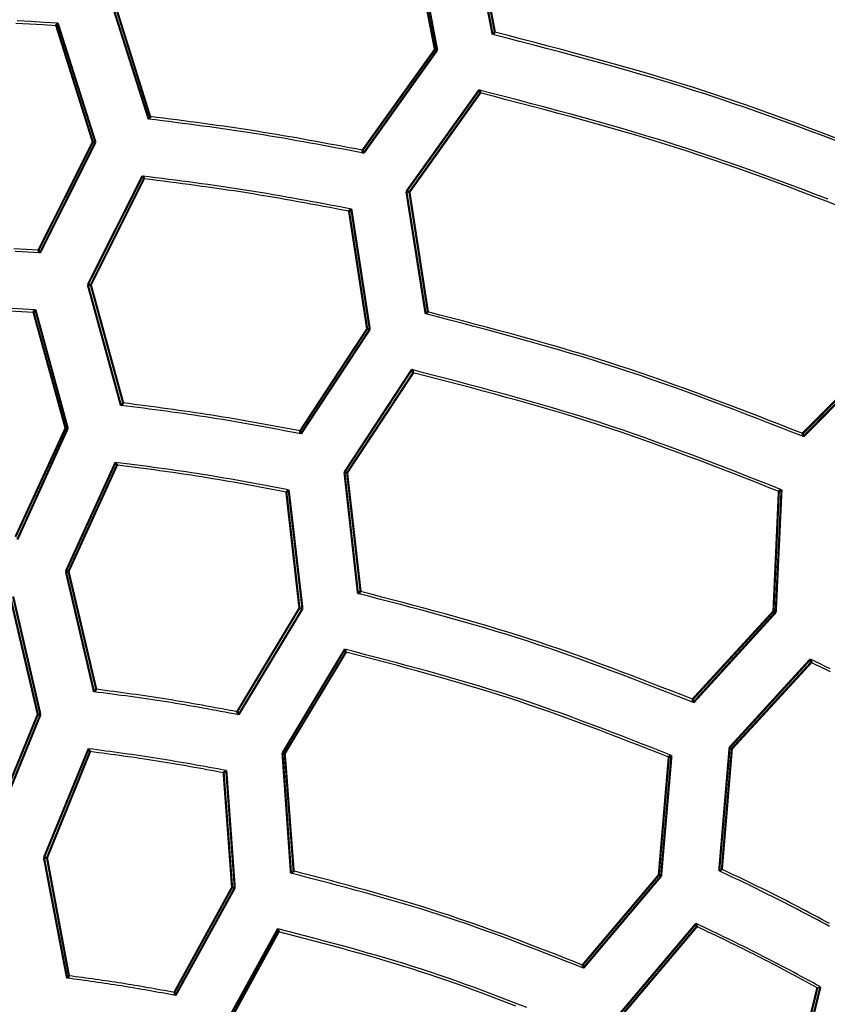
# Model space of a CAD drawing. Extents: x 56457 to 92424, y 96385 to 117475.
# Drawn here: x 62457 to 62923, y 110218 to 110786 of the extents above; entities that cross this region are included whole.
import ezdxf

# ---------------------------------------------------------------- set-up
doc = ezdxf.new("R2010")
doc.units = 0
doc.header["$MEASUREMENT"] = 0
doc.layers.add('LIVELLO_2', color=7, linetype='ByLayer')

msp = doc.modelspace()

# ---------------------------------------------------------------- linework, layer by layer
at = {"layer": 'LIVELLO_2', "color": 7, "linetype": 'Continuous', "const_width": 1.27}
for points in [[(62716.17089, 110849.3929), (62729.95125, 110777.93509)], [(62731.28483, 110779.26868), (62717.949, 110849.0595)], [(62683.27586, 110837.94631), (62696.61168, 110769.26681)], [(62697.94526, 110768.82228), (62684.60944, 110839.2799)], [(62509.02105, 110798.82789), (62531.24743, 110729.03706)], [(62532.13648, 110730.48178), (62510.79916, 110798.60562)], [(62477.90412, 110782.93603), (62477.90412, 110783.04716), (62477.90412, 110783.26942), (62478.12639, 110783.38056), (62478.34865, 110783.49169), (62478.34865, 110783.71395), (62478.34865, 110783.82508), (62478.57091, 110783.93622), (62478.79318, 110784.15848), (62478.79318, 110784.38074)], [(62477.90412, 110782.93603), (62499.01918, 110715.81237)], [(62500.57503, 110715.70123), (62478.79318, 110784.38074)], [(62731.28483, 110779.26868), (62731.06257, 110779.15754), (62730.8403, 110778.93528), (62730.8403, 110778.82415), (62730.8403, 110778.71302), (62730.61804, 110778.60188), (62730.39578, 110778.49075), (62730.39578, 110778.37962), (62730.17351, 110778.26849), (62729.95125, 110778.15736), (62729.95125, 110777.93509)], [(62696.61168, 110769.26681), (62654.82609, 110711.0337)], [(62655.49288, 110709.36672), (62697.94526, 110768.82228)], [(62696.61168, 110769.26681), (62697.94526, 110768.82228)], [(62722.17202, 110745.81798), (62680.16416, 110687.25147)], [(62722.83881, 110744.151), (62722.83881, 110744.37326), (62722.83881, 110744.48439), (62722.83881, 110744.59553), (62722.61654, 110744.81779), (62722.39428, 110745.04005), (62722.39428, 110745.15119), (62722.39428, 110745.26232), (62722.39428, 110745.48458), (62722.39428, 110745.70684), (62722.17202, 110745.81798)], [(62681.94227, 110686.91807), (62722.83881, 110744.151)], [(62532.13648, 110730.48178), (62532.13648, 110730.37064), (62532.13648, 110730.14838), (62531.91422, 110730.03725), (62531.69196, 110729.92612), (62531.69196, 110729.70385), (62531.46969, 110729.48159), (62531.24743, 110729.37046), (62531.24743, 110729.14819), (62531.24743, 110729.03706)], [(62499.01918, 110715.81237), (62467.67999, 110653.35624)], [(62468.56904, 110651.8004), (62500.57503, 110715.70123)], [(62499.01918, 110715.81237), (62500.57503, 110715.70123)], [(62654.82609, 110711.0337), (62654.82609, 110710.81143), (62654.82609, 110710.7003), (62655.04836, 110710.58917), (62655.04836, 110710.3669), (62655.04836, 110710.25577), (62655.27062, 110710.03351), (62655.27062, 110709.92238), (62655.27062, 110709.70011), (62655.27062, 110709.58898), (62655.49288, 110709.36672)], [(62527.69121, 110696.14202), (62496.12975, 110633.3525)], [(62497.90786, 110633.24137), (62528.58026, 110694.58618)], [(62528.58026, 110694.58618), (62528.58026, 110694.69731), (62528.58026, 110694.80844), (62528.58026, 110695.0307), (62528.358, 110695.25297), (62528.358, 110695.3641), (62528.13574, 110695.47523), (62528.13574, 110695.58636), (62528.13574, 110695.80863), (62527.91347, 110696.03089), (62527.69121, 110696.14202)], [(62681.94227, 110686.91807), (62680.16416, 110687.25147)], [(62680.16416, 110687.25147), (62691.27735, 110616.57159)], [(62692.61093, 110617.68291), (62681.94227, 110686.91807)], [(62647.04686, 110675.80489), (62647.26912, 110675.91602), (62647.26912, 110676.02715), (62647.49139, 110676.13828), (62647.71365, 110676.36055), (62647.71365, 110676.47168), (62647.71365, 110676.58281), (62647.93591, 110676.58281), (62648.15818, 110676.80507), (62648.15818, 110676.9162), (62648.38044, 110677.02734)], [(62659.0491, 110607.56991), (62648.38044, 110677.02734)], [(62647.04686, 110675.80489), (62657.49326, 110607.9033)], [(62467.67999, 110653.35624), (62467.67999, 110653.24511), (62467.67999, 110653.02285), (62467.90225, 110652.91172), (62468.12452, 110652.80058), (62468.12452, 110652.57832), (62468.12452, 110652.46719), (62468.12452, 110652.24493), (62468.12452, 110652.13379), (62468.34678, 110652.02266), (62468.56904, 110651.8004)], [(62497.90786, 110633.24137), (62496.12975, 110633.3525)], [(62496.12975, 110633.3525), (62515.24444, 110563.67281)], [(62516.57802, 110565.11752), (62497.90786, 110633.24137)], [(62464.79056, 110617.34951), (62465.01282, 110617.57178), (62465.01282, 110617.68291), (62465.01282, 110617.90517), (62465.23509, 110617.90517), (62465.45735, 110618.12743), (62465.45735, 110618.23857), (62465.45735, 110618.46083), (62465.67961, 110618.57196), (62465.90188, 110618.57196), (62465.90188, 110618.79423)], [(62464.79056, 110617.34951), (62483.23845, 110550.55925)], [(62484.57204, 110550.44811), (62465.90188, 110618.79423)], [(62692.61093, 110617.68291), (62692.38867, 110617.68291), (62692.16641, 110617.57178), (62692.16641, 110617.34951), (62692.16641, 110617.23838), (62691.72188, 110617.12725), (62691.72188, 110617.01612), (62691.72188, 110616.79385), (62691.27735, 110616.79385), (62691.27735, 110616.68272), (62691.27735, 110616.57159)], [(62657.49326, 110607.9033), (62618.81936, 110549.0034)], [(62619.26389, 110547.22529), (62659.0491, 110607.56991)], [(62657.49326, 110607.9033), (62659.0491, 110607.56991)], [(62958.43842, 110597.01238), (62909.09586, 110547.44755)], [(62909.54038, 110545.66944), (62959.772, 110596.45672)], [(62683.27586, 110584.34334), (62644.37969, 110525.11004)], [(62645.93554, 110524.77665), (62684.16491, 110582.56523)], [(62684.16491, 110582.56523), (62683.94265, 110582.78749), (62683.94265, 110583.00976), (62683.94265, 110583.23202), (62683.72038, 110583.34315), (62683.72038, 110583.45429), (62683.72038, 110583.67655), (62683.72038, 110583.78768), (62683.49812, 110584.00994), (62683.49812, 110584.23221), (62683.27586, 110584.34334)], [(62516.57802, 110565.11752), (62516.57802, 110565.00639), (62516.35576, 110564.78413), (62516.13349, 110564.673), (62516.13349, 110564.56186), (62515.91123, 110564.45073), (62515.91123, 110564.3396), (62515.68896, 110564.11734), (62515.68896, 110564.0062), (62515.4667, 110563.78394), (62515.24444, 110563.67281)], [(62483.23845, 110550.55925), (62454.34416, 110487.76973)], [(62455.45548, 110486.21388), (62484.57204, 110550.44811)], [(62483.23845, 110550.55925), (62484.57204, 110550.44811)], [(62618.81936, 110549.0034), (62618.81936, 110548.78114), (62618.81936, 110548.55887), (62618.81936, 110548.33661), (62618.81936, 110548.11434), (62619.04162, 110547.89208), (62619.26389, 110547.78095), (62619.26389, 110547.55868), (62619.26389, 110547.44755), (62619.26389, 110547.22529)], [(62909.09586, 110547.44755), (62909.09586, 110547.22529), (62909.09586, 110547.00303), (62909.09586, 110546.78076), (62909.09586, 110546.66963), (62909.31812, 110546.5585), (62909.31812, 110546.33623), (62909.31812, 110546.11397), (62909.54038, 110546.00284), (62909.54038, 110545.78057), (62909.54038, 110545.66944)], [(62512.13274, 110530.77777), (62483.46072, 110467.87712)], [(62485.01656, 110467.76599), (62513.0218, 110529.22192)], [(62513.0218, 110529.22192), (62513.0218, 110529.44419), (62512.79954, 110529.66645), (62512.57727, 110529.77758), (62512.57727, 110529.99985), (62512.57727, 110530.11098), (62512.35501, 110530.22211), (62512.13274, 110530.44437), (62512.13274, 110530.66664), (62512.13274, 110530.77777)], [(62645.93554, 110524.77665), (62644.37969, 110525.11004)], [(62644.37969, 110525.11004), (62652.15893, 110455.09695)], [(62653.71477, 110456.20827), (62645.93554, 110524.77665)], [(62610.81786, 110513.66346), (62611.04013, 110513.77459), (62611.26239, 110513.88572), (62611.26239, 110513.99685), (62611.48465, 110514.10799), (62611.70692, 110514.33025), (62611.70692, 110514.44138), (62611.70692, 110514.55251), (62611.92918, 110514.77478), (62612.15145, 110514.77478), (62612.15145, 110514.88591)], [(62610.81786, 110513.66346), (62618.37483, 110446.65093)], [(62620.15294, 110446.2064), (62612.15145, 110514.88591)], [(62895.3155, 110513.99685), (62892.20381, 110444.76169)], [(62893.53739, 110444.20603), (62896.87135, 110514.99704)], [(62895.3155, 110513.99685), (62895.3155, 110514.10799), (62895.53777, 110514.21912), (62895.76003, 110514.33025), (62895.76003, 110514.44138), (62896.20456, 110514.55251), (62896.20456, 110514.66365), (62896.20456, 110514.77478), (62896.64908, 110514.77478), (62896.64908, 110514.88591), (62896.87135, 110514.99704)], [(62485.01656, 110467.76599), (62483.46072, 110467.87712)], [(62483.46072, 110467.87712), (62499.68597, 110398.30856)], [(62501.01956, 110399.75327), (62485.01656, 110467.76599)], [(62653.71477, 110456.20827), (62653.49251, 110456.09714), (62653.27024, 110455.98601), (62653.04798, 110455.76374), (62653.04798, 110455.65261), (62653.04798, 110455.54148), (62652.82572, 110455.43035), (62652.60345, 110455.20808), (62652.15893, 110455.09695)], [(62451.677, 110451.763), (62467.23546, 110385.30613)], [(62468.79131, 110385.08386), (62453.01058, 110453.31884)], [(62618.37483, 110446.65093), (62582.3681, 110386.75084)], [(62583.25715, 110385.08386), (62620.15294, 110446.2064)], [(62618.37483, 110446.65093), (62620.15294, 110446.2064)], [(62892.20381, 110444.76169), (62845.52841, 110393.97441)], [(62845.97294, 110392.08517), (62893.53739, 110444.20603)], [(62892.20381, 110444.76169), (62893.53739, 110444.20603)], [(62644.60196, 110422.8687), (62608.59523, 110362.96862)], [(62609.92881, 110362.63522), (62645.26875, 110421.20173)], [(62645.26875, 110421.20173), (62645.04648, 110421.31286), (62645.04648, 110421.53512), (62645.04648, 110421.64625), (62645.04648, 110421.86852), (62645.04648, 110421.97965), (62645.04648, 110422.20191), (62644.82422, 110422.42418), (62644.60196, 110422.53531), (62644.60196, 110422.75757), (62644.60196, 110422.8687)], [(62913.54113, 110417.08985), (62866.86574, 110366.08031)], [(62868.19932, 110365.41352), (62913.98566, 110415.2006)], [(62913.98566, 110415.2006), (62913.98566, 110415.42287), (62913.98566, 110415.534), (62913.98566, 110415.75626), (62913.7634, 110415.97853), (62913.7634, 110416.20079), (62913.54113, 110416.31192), (62913.54113, 110416.42305), (62913.54113, 110416.64532), (62913.54113, 110416.86758), (62913.54113, 110417.08985)], [(62501.01956, 110399.75327), (62500.79729, 110399.53101), (62500.57503, 110399.41988), (62500.57503, 110399.30874), (62500.57503, 110399.19761), (62500.35276, 110399.08648), (62500.1305, 110398.86422), (62500.1305, 110398.75308), (62499.90824, 110398.64195), (62499.68597, 110398.41969), (62499.68597, 110398.30856)], [(62845.52841, 110393.97441), (62845.52841, 110393.86328), (62845.52841, 110393.64102), (62845.52841, 110393.41875), (62845.52841, 110393.19649), (62845.75068, 110392.97423), (62845.75068, 110392.75196), (62845.97294, 110392.5297), (62845.97294, 110392.30743), (62845.97294, 110392.08517)], [(62582.3681, 110386.75084), (62582.3681, 110386.63971), (62582.59036, 110386.52858), (62582.81263, 110386.30631), (62582.81263, 110386.08405), (62582.81263, 110385.97292), (62582.81263, 110385.75065), (62582.81263, 110385.63952), (62583.03489, 110385.52839), (62583.03489, 110385.30613), (62583.25715, 110385.08386)], [(62467.23546, 110385.30613), (62441.45286, 110322.29434)], [(62442.56418, 110320.62736), (62468.79131, 110385.08386)], [(62467.23546, 110385.30613), (62468.79131, 110385.08386)], [(62496.57428, 110365.41352), (62470.79168, 110302.51287)], [(62472.56979, 110302.40174), (62497.46333, 110363.74654)], [(62497.46333, 110363.74654), (62497.46333, 110363.85767), (62497.24107, 110364.07993), (62497.01881, 110364.3022), (62497.01881, 110364.41333), (62497.01881, 110364.63559), (62497.01881, 110364.74673), (62496.79654, 110364.96899), (62496.57428, 110365.08012), (62496.57428, 110365.19125), (62496.57428, 110365.41352)], [(62866.86574, 110366.08031), (62860.86462, 110294.9559)], [(62862.42046, 110295.84495), (62868.19932, 110365.41352)], [(62868.19932, 110365.41352), (62866.86574, 110366.08031)], [(62609.92881, 110362.63522), (62608.59523, 110362.96862)], [(62608.59523, 110362.96862), (62613.48503, 110293.51118)], [(62615.04087, 110294.84477), (62609.92881, 110362.63522)], [(62831.74806, 110360.52371), (62825.9692, 110292.511)], [(62827.30278, 110291.84421), (62833.30391, 110361.5239)], [(62831.74806, 110360.52371), (62831.74806, 110360.74598), (62832.19259, 110360.74598), (62832.19259, 110360.96824), (62832.63712, 110361.1905), (62832.85938, 110361.30164), (62833.08164, 110361.30164), (62833.08164, 110361.41277), (62833.30391, 110361.5239)], [(62574.58887, 110351.52203), (62574.81113, 110351.63316), (62574.81113, 110351.85543), (62575.03339, 110351.96656), (62575.25566, 110352.07769), (62575.47792, 110352.29995), (62575.70019, 110352.41109), (62575.70019, 110352.52222), (62575.92245, 110352.63335), (62576.14471, 110352.85561)], [(62581.03452, 110285.06516), (62576.14471, 110352.85561)], [(62574.58887, 110351.52203), (62579.47867, 110285.39856)], [(62472.56979, 110302.40174), (62470.79168, 110302.51287)], [(62470.79168, 110302.51287), (62484.12751, 110232.9443)], [(62485.23883, 110234.27789), (62472.56979, 110302.40174)], [(62862.42046, 110295.84495), (62862.1982, 110295.73382), (62861.97593, 110295.62269), (62861.97593, 110295.51156), (62861.75367, 110295.40043), (62861.53141, 110295.40043), (62861.53141, 110295.17816), (62861.30914, 110295.17816), (62861.08688, 110295.06703), (62860.86462, 110294.9559)], [(62615.04087, 110294.84477), (62614.81861, 110294.6225), (62614.81861, 110294.51137), (62614.37408, 110294.51137), (62614.37408, 110294.28911), (62614.15182, 110294.06684), (62613.92956, 110293.95571), (62613.92956, 110293.84458), (62613.70729, 110293.62232), (62613.48503, 110293.51118)], [(62825.9692, 110292.511), (62781.96097, 110240.50127)], [(62782.4055, 110238.72316), (62827.30278, 110291.84421)], [(62825.9692, 110292.511), (62827.30278, 110291.84421)], [(62546.1391, 110224.72054), (62579.47867, 110285.39856)], [(62546.80589, 110222.94243), (62581.03452, 110285.06516)], [(62579.47867, 110285.39856), (62581.03452, 110285.06516)], [(62605.92806, 110261.39407), (62572.58849, 110200.82719)], [(62606.37259, 110259.72709), (62606.37259, 110259.94935), (62606.37259, 110260.06048), (62606.37259, 110260.17162), (62606.37259, 110260.39388), (62606.15032, 110260.61614), (62606.15032, 110260.83841), (62605.92806, 110260.94954), (62605.92806, 110261.06067), (62605.92806, 110261.28294), (62605.92806, 110261.39407)], [(62847.52879, 110264.50576), (62803.74282, 110212.7183)], [(62805.07641, 110212.05151), (62847.97332, 110262.72765)], [(62847.97332, 110262.72765), (62847.97332, 110262.83878), (62847.75105, 110263.06105), (62847.75105, 110263.28331), (62847.75105, 110263.50557), (62847.75105, 110263.61671), (62847.75105, 110263.83897), (62847.75105, 110263.9501), (62847.75105, 110264.17236), (62847.52879, 110264.39463), (62847.52879, 110264.50576)], [(62573.92208, 110200.49379), (62606.37259, 110259.72709)], [(62781.96097, 110240.50127), (62781.96097, 110240.27901), (62782.18324, 110240.05674), (62782.18324, 110239.83448), (62782.4055, 110239.61222), (62782.4055, 110239.38995), (62782.4055, 110239.16769), (62782.4055, 110239.05656), (62782.4055, 110238.94543), (62782.4055, 110238.72316)], [(62485.23883, 110234.27789), (62485.01656, 110234.16675), (62485.01656, 110234.05562), (62485.01656, 110233.83336), (62484.7943, 110233.83336), (62484.57204, 110233.6111), (62484.57204, 110233.49996), (62484.34977, 110233.2777), (62484.12751, 110233.16657), (62484.12751, 110233.05544), (62484.12751, 110232.9443)], [(62917.54188, 110227.27658), (62901.76115, 110162.82008)], [(62903.317, 110162.04216), (62919.31999, 110227.94337)], [(62546.1391, 110224.72054), (62546.36137, 110224.49828), (62546.36137, 110224.38715), (62546.36137, 110224.16488), (62546.36137, 110223.94262), (62546.58363, 110223.83149), (62546.58363, 110223.72036), (62546.80589, 110223.49809), (62546.80589, 110223.27583), (62546.80589, 110223.1647), (62546.80589, 110222.94243)]]:
    msp.add_lwpolyline(points, dxfattribs=at)
at = {"layer": 'LIVELLO_2', "color": 7, "linetype": 'Continuous'}
for points in [[(62478.79318, 110784.38074), (62470.97227, 110784.84897), (62463.15136, 110785.31353), (62455.33046, 110785.77077)], [(62477.90412, 110782.93603), (62470.14571, 110783.39635), (62462.38731, 110783.85307), (62454.6289, 110784.30259)], [(62928.3578, 110716.42011), (62920.88202, 110719.26446), (62913.39819, 110722.08401), (62905.90515, 110724.8752), (62898.40177, 110727.63449), (62890.88688, 110730.35834), (62883.35934, 110733.0432), (62875.81801, 110735.68553), (62868.26171, 110738.28178), (62860.68932, 110740.82842), (62853.09968, 110743.32189), (62845.49202, 110745.75983), (62837.86711, 110748.14463), (62830.2261, 110750.47981), (62822.57014, 110752.76893), (62814.90039, 110755.01553), (62807.21799, 110757.22315), (62799.52408, 110759.39534), (62791.81983, 110761.53563), (62784.10638, 110763.64757), (62776.38488, 110765.73471), (62768.65648, 110767.80059), (62760.92234, 110769.84875), (62753.18359, 110771.88274), (62745.44139, 110773.9061), (62737.6969, 110775.92237), (62729.95125, 110777.93509)], [(62928.23039, 110718.06058), (62920.80781, 110720.88314), (62913.37733, 110723.68141), (62905.93783, 110726.45193), (62898.48819, 110729.19123), (62891.02727, 110731.89583), (62883.55394, 110734.56228), (62876.06708, 110737.1871), (62868.56557, 110739.76682), (62861.04827, 110742.29798), (62853.51406, 110744.7771), (62845.96217, 110747.20185), (62838.39337, 110749.57453), (62830.80876, 110751.89862), (62823.20949, 110754.17757), (62815.59668, 110756.41487), (62807.97146, 110758.61399), (62800.33495, 110760.77839), (62792.68829, 110762.91155), (62785.0326, 110765.01694), (62777.36902, 110767.09803), (62769.69866, 110769.15829), (62762.02267, 110771.2012), (62754.34216, 110773.23022), (62746.65826, 110775.24882), (62738.97211, 110777.26048), (62731.28483, 110779.26868)], [(62923.90158, 110682.68743), (62916.58185, 110685.49302), (62909.25541, 110688.27795), (62901.92115, 110691.03879), (62894.57795, 110693.77209), (62887.22469, 110696.4744), (62879.86026, 110699.1423), (62872.48354, 110701.77233), (62865.09341, 110704.36105), (62857.68875, 110706.90502), (62850.26845, 110709.4008), (62842.83139, 110711.84495), (62835.37681, 110714.23515), (62827.90547, 110716.5737), (62820.41848, 110718.86404), (62812.91696, 110721.10961), (62805.40202, 110723.31385), (62797.87478, 110725.48021), (62790.33636, 110727.61214), (62782.78789, 110729.71307), (62775.23047, 110731.78645), (62767.66522, 110733.83572), (62760.09327, 110735.86433), (62752.51572, 110737.87572), (62744.93371, 110739.87334), (62737.34834, 110741.86062), (62729.76074, 110743.84102), (62722.17202, 110745.81798)], [(62929.9336, 110678.76719), (62922.68794, 110681.56588), (62915.43674, 110684.34749), (62908.17888, 110687.10862), (62900.91326, 110689.84584), (62893.63876, 110692.55575), (62886.35428, 110695.23492), (62879.05871, 110697.87994), (62871.75093, 110700.48741), (62864.42984, 110703.05389), (62857.09433, 110705.57599), (62849.74329, 110708.05027), (62842.37562, 110710.47334), (62834.99056, 110712.8429), (62827.58885, 110715.16123), (62820.17162, 110717.43174), (62812.73996, 110719.65784), (62805.29498, 110721.84296), (62797.8378, 110723.99051), (62790.36952, 110726.10391), (62782.89126, 110728.18656), (62775.40412, 110730.24189), (62767.90922, 110732.2733), (62760.40765, 110734.28423), (62752.90054, 110736.27808), (62745.38899, 110738.25826), (62737.87411, 110740.2282), (62730.35702, 110742.19131), (62722.83881, 110744.151)], [(62655.49288, 110709.36672), (62651.62927, 110710.1018), (62647.76551, 110710.83595), (62643.90145, 110711.56821), (62640.03694, 110712.29765), (62636.17184, 110713.02332), (62632.30599, 110713.74429), (62628.43925, 110714.4596), (62624.57147, 110715.16833), (62620.70249, 110715.86953), (62616.83217, 110716.56225), (62612.96036, 110717.24556), (62609.08691, 110717.91852), (62605.21168, 110718.58017), (62601.3345, 110719.2296), (62597.45524, 110719.86584), (62593.57375, 110720.48796), (62589.68992, 110721.09532), (62585.80385, 110721.68854), (62581.91569, 110722.26858), (62578.02559, 110722.83635), (62574.1337, 110723.39282), (62570.24017, 110723.93892), (62566.34515, 110724.4756), (62562.44878, 110725.00379), (62558.55123, 110725.52444), (62554.65262, 110726.0385), (62550.75313, 110726.5469), (62546.85288, 110727.05059), (62542.95204, 110727.5505), (62539.05075, 110728.04759), (62535.14917, 110728.5428), (62531.24743, 110729.03706)], [(62654.82609, 110711.0337), (62651.01032, 110711.75674), (62647.19441, 110712.47889), (62643.37821, 110713.19922), (62639.56158, 110713.91685), (62635.74438, 110714.63086), (62631.92646, 110715.34036), (62628.10769, 110716.04444), (62624.28791, 110716.74219), (62620.46698, 110717.43272), (62616.64477, 110718.11512), (62612.82112, 110718.78849), (62608.9959, 110719.45192), (62605.16896, 110720.10451), (62601.34016, 110720.74536), (62597.50935, 110721.37356), (62593.67639, 110721.98822), (62589.8412, 110722.58875), (62586.00387, 110723.1758), (62582.16454, 110723.75026), (62578.32335, 110724.31303), (62574.48046, 110724.86501), (62570.636, 110725.4071), (62566.79011, 110725.94019), (62562.94294, 110726.46519), (62559.09463, 110726.983), (62555.24532, 110727.49452), (62551.39515, 110728.00064), (62547.54427, 110728.50226), (62543.69283, 110729.00029), (62539.84095, 110729.49561), (62535.98879, 110729.98914), (62532.13648, 110730.48178)], [(62648.38044, 110677.02734), (62644.62757, 110677.74251), (62640.87455, 110678.45677), (62637.12124, 110679.16918), (62633.36749, 110679.87882), (62629.61316, 110680.58477), (62625.85809, 110681.28611), (62622.10215, 110681.98192), (62618.34519, 110682.67127), (62614.58706, 110683.35324), (62610.82761, 110684.02691), (62607.0667, 110684.69135), (62603.30419, 110685.34566), (62599.53992, 110685.98889), (62595.77375, 110686.62013), (62592.00554, 110687.23846), (62588.23513, 110687.84295), (62584.46244, 110688.433), (62580.68756, 110689.00925), (62576.91064, 110689.5726), (62573.13182, 110690.12398), (62569.35125, 110690.66431), (62565.56908, 110691.19451), (62561.78545, 110691.71551), (62558.00051, 110692.22821), (62554.2144, 110692.73355), (62550.42727, 110693.23245), (62546.63926, 110693.72582), (62542.85053, 110694.21458), (62539.06121, 110694.69967), (62535.27145, 110695.18199), (62531.4814, 110695.66246), (62527.69121, 110696.14202)], [(62647.04686, 110675.80489), (62643.36226, 110676.50204), (62639.67752, 110677.19832), (62635.9925, 110677.89288), (62632.30708, 110678.58485), (62628.62111, 110679.27337), (62624.93445, 110679.95758), (62621.24698, 110680.63661), (62617.55854, 110681.30959), (62613.86902, 110681.97568), (62610.17826, 110682.63399), (62606.48613, 110683.28368), (62602.7925, 110683.92387), (62599.09722, 110684.55371), (62595.40017, 110685.17234), (62591.7012, 110685.77888), (62588.00018, 110686.37247), (62584.29701, 110686.95256), (62580.5918, 110687.51974), (62576.88468, 110688.07486), (62573.17578, 110688.61878), (62569.46525, 110689.15238), (62565.75321, 110689.6765), (62562.0398, 110690.19201), (62558.32517, 110690.69976), (62554.60945, 110691.20064), (62550.89277, 110691.69548), (62547.17527, 110692.18515), (62543.45709, 110692.67053), (62539.73836, 110693.15245), (62536.01922, 110693.63179), (62532.29981, 110694.10942), (62528.58026, 110694.58618)], [(62467.67999, 110653.35624), (62460.56059, 110653.76974), (62453.44119, 110654.18001)], [(62468.56904, 110651.8004), (62461.39408, 110652.2217), (62454.21911, 110652.63971)], [(62464.79056, 110617.34951), (62457.85175, 110617.76301), (62450.91294, 110618.17327)], [(62465.90188, 110618.79423), (62458.88668, 110619.21563), (62451.87148, 110619.63374)], [(62909.54038, 110545.66944), (62902.84965, 110548.28529), (62896.15789, 110550.89801), (62889.4641, 110553.50447), (62882.76727, 110556.10155), (62876.06636, 110558.68611), (62869.36038, 110561.25502), (62862.64829, 110563.80515), (62855.92909, 110566.33338), (62849.20176, 110568.83658), (62842.46528, 110571.31161), (62835.71864, 110573.75535), (62828.96081, 110576.16467), (62822.19079, 110578.53644), (62815.40756, 110580.86753), (62808.61009, 110583.1548), (62801.79738, 110585.39514), (62794.96873, 110587.58643), (62788.12482, 110589.73074), (62781.26667, 110591.83119), (62774.39529, 110593.89091), (62767.5117, 110595.91305), (62760.61691, 110597.90074), (62753.71195, 110599.85709), (62746.79784, 110601.78526), (62739.87558, 110603.68837), (62732.94621, 110605.56955), (62726.01072, 110607.43194), (62719.07016, 110609.27866), (62712.12552, 110611.11286), (62705.17782, 110612.93766), (62698.2281, 110614.75619), (62691.27735, 110616.57159)], [(62909.09586, 110547.44755), (62902.4594, 110550.0391), (62895.82193, 110552.62755), (62889.18245, 110555.20979), (62882.53996, 110557.78272), (62875.89343, 110560.34325), (62869.24188, 110562.88826), (62862.58428, 110565.41466), (62855.91964, 110567.91934), (62849.24695, 110570.3992), (62842.5652, 110572.85114), (62835.87338, 110575.27205), (62829.17049, 110577.65884), (62822.45553, 110580.0084), (62815.72748, 110582.31763), (62808.98534, 110584.58342), (62802.2281, 110586.80268), (62795.45509, 110588.97332), (62788.66697, 110591.09738), (62781.86475, 110593.17798), (62775.04944, 110595.21821), (62768.22203, 110597.22119), (62761.38355, 110599.19001), (62754.535, 110601.12779), (62747.67738, 110603.03762), (62740.8117, 110604.92261), (62733.93897, 110606.78588), (62727.0602, 110608.63051), (62720.17639, 110610.45962), (62713.28855, 110612.27631), (62706.39769, 110614.08368), (62699.50482, 110615.88485), (62692.61093, 110617.68291)], [(62896.87135, 110514.99704), (62890.32605, 110517.56316), (62883.77974, 110520.12616), (62877.2314, 110522.68291), (62870.68002, 110525.23029), (62864.12458, 110527.76519), (62857.56408, 110530.28447), (62850.99749, 110532.78502), (62844.42381, 110535.26372), (62837.84201, 110537.71743), (62831.2511, 110540.14305), (62824.65005, 110542.53744), (62818.03784, 110544.89749), (62811.41347, 110547.22008), (62804.77592, 110549.50207), (62798.12419, 110551.74035), (62791.45724, 110553.93179), (62784.77442, 110556.07434), (62778.0764, 110558.17008), (62771.3642, 110560.22214), (62764.63883, 110562.23363), (62757.9013, 110564.20768), (62751.15262, 110566.14741), (62744.39382, 110568.05593), (62737.6259, 110569.93637), (62730.84987, 110571.79185), (62724.06675, 110573.62548), (62717.27756, 110575.44039), (62710.4833, 110577.2397), (62703.68498, 110579.02653), (62696.88363, 110580.804), (62690.08025, 110582.57523), (62683.27586, 110584.34334)], [(62895.3155, 110513.99685), (62888.84585, 110516.53627), (62882.37519, 110519.07259), (62875.90251, 110521.6027), (62869.42681, 110524.1235), (62862.94708, 110526.6319), (62856.46232, 110529.12478), (62849.97151, 110531.59906), (62843.47365, 110534.05161), (62836.96773, 110536.47936), (62830.45275, 110538.87918), (62823.9277, 110541.24798), (62817.39156, 110543.58266), (62810.84333, 110545.88012), (62804.28201, 110548.13724), (62797.70659, 110550.35094), (62791.11606, 110552.51811), (62784.50974, 110554.63666), (62777.8883, 110556.70864), (62771.25275, 110558.73715), (62764.60409, 110560.72531), (62757.94333, 110562.67621), (62751.27149, 110564.59297), (62744.58956, 110566.47867), (62737.89856, 110568.33644), (62731.1995, 110570.16937), (62724.49338, 110571.98056), (62717.78121, 110573.77313), (62711.064, 110575.55018), (62704.34275, 110577.31481), (62697.61849, 110579.07012), (62690.8922, 110580.81923), (62684.16491, 110582.56523)], [(62619.26389, 110547.22529), (62616.02911, 110547.83936), (62612.79421, 110548.45265), (62609.55906, 110549.06437), (62606.32354, 110549.67374), (62603.08753, 110550.27996), (62599.85089, 110550.88227), (62596.61351, 110551.47986), (62593.37526, 110552.07197), (62590.13602, 110552.6578), (62586.89566, 110553.23656), (62583.65405, 110553.80748), (62580.41109, 110554.36977), (62577.16663, 110554.92264), (62573.92056, 110555.46531), (62570.67275, 110555.997), (62567.42308, 110556.51692), (62564.17148, 110557.02459), (62560.91802, 110557.52056), (62557.66284, 110558.00562), (62554.40605, 110558.48054), (62551.14778, 110558.94611), (62547.88816, 110559.40309), (62544.6273, 110559.85229), (62541.36533, 110560.29446), (62538.10238, 110560.7304), (62534.83856, 110561.16088), (62531.57401, 110561.58668), (62528.30883, 110562.00858), (62525.04317, 110562.42737), (62521.77713, 110562.84382), (62518.51084, 110563.2587), (62515.24444, 110563.67281)], [(62618.81936, 110549.0034), (62615.6377, 110549.59189), (62612.45594, 110550.17973), (62609.27397, 110550.76623), (62606.09168, 110551.35074), (62602.90898, 110551.9326), (62599.72575, 110552.51113), (62596.54189, 110553.08569), (62593.35731, 110553.65559), (62590.17188, 110554.22019), (62586.98552, 110554.77881), (62583.7981, 110555.3308), (62580.60954, 110555.87548), (62577.41972, 110556.41219), (62574.22854, 110556.94028), (62571.0359, 110557.45907), (62567.84169, 110557.9679), (62564.64584, 110558.46632), (62561.44841, 110558.95476), (62558.24952, 110559.43388), (62555.04926, 110559.90435), (62551.84775, 110560.36684), (62548.64508, 110560.82201), (62545.44136, 110561.27053), (62542.2367, 110561.71305), (62539.0312, 110562.15026), (62535.82497, 110562.5828), (62532.6181, 110563.01136), (62529.41071, 110563.43658), (62526.20291, 110563.85915), (62522.99479, 110564.27971), (62519.78646, 110564.69895), (62516.57802, 110565.11752)], [(62612.15145, 110514.88591), (62609.04036, 110515.47375), (62605.92916, 110516.06087), (62602.81773, 110516.64657), (62599.70596, 110517.23012), (62596.59374, 110517.81082), (62593.48095, 110518.38794), (62590.36748, 110518.96078), (62587.25321, 110519.52861), (62584.13803, 110520.09073), (62581.02184, 110520.64642), (62577.90451, 110521.19496), (62574.78592, 110521.73565), (62571.66598, 110522.26776), (62568.54456, 110522.79058), (62565.42155, 110523.3034), (62562.29684, 110523.8055), (62559.17035, 110524.29643), (62556.04216, 110524.77668), (62552.91239, 110525.24697), (62549.78115, 110525.708), (62546.64855, 110526.1605), (62543.51471, 110526.60516), (62540.37974, 110527.04271), (62537.24375, 110527.47385), (62534.10685, 110527.89929), (62530.96916, 110528.31976), (62527.8308, 110528.73595), (62524.69187, 110529.14858), (62521.55248, 110529.55837), (62518.41276, 110529.96602), (62515.27281, 110530.37225), (62512.13274, 110530.77777)], [(62610.81786, 110513.66346), (62607.77544, 110514.23582), (62604.73292, 110514.8075), (62601.69017, 110515.37784), (62598.64711, 110515.94615), (62595.60362, 110516.51177), (62592.55959, 110517.07401), (62589.51492, 110517.63221), (62586.4695, 110518.18569), (62583.42322, 110518.73378), (62580.37597, 110519.2758), (62577.32765, 110519.81108), (62574.27815, 110520.33895), (62571.22737, 110520.85872), (62568.17519, 110521.36973), (62565.1215, 110521.8713), (62562.06621, 110522.36276), (62559.00924, 110522.84366), (62555.95067, 110523.31446), (62552.89059, 110523.77583), (62549.82912, 110524.22844), (62546.76636, 110524.67296), (62543.70242, 110525.11008), (62540.63741, 110525.54046), (62537.57144, 110525.96478), (62534.50461, 110526.38371), (62531.43703, 110526.79793), (62528.36881, 110527.2081), (62525.30005, 110527.61491), (62522.23086, 110528.01902), (62519.16135, 110528.42111), (62516.09163, 110528.82185), (62513.0218, 110529.22192)], [(62845.52841, 110393.97441), (62839.64963, 110396.27486), (62833.76994, 110398.57252), (62827.88844, 110400.86462), (62822.00424, 110403.14837), (62816.11642, 110405.42099), (62810.2241, 110407.6797), (62804.32635, 110409.92172), (62798.42229, 110412.14426), (62792.511, 110414.34454), (62786.59159, 110416.51978), (62780.66315, 110418.66719), (62774.72478, 110420.784), (62768.77558, 110422.86742), (62762.81464, 110424.91467), (62756.84106, 110426.92296), (62750.85394, 110428.88952), (62744.85268, 110430.8125), (62738.83789, 110432.69375), (62732.81046, 110434.53607), (62726.77129, 110436.34223), (62720.7213, 110438.11501), (62714.66139, 110439.8572), (62708.59244, 110441.57158), (62702.51538, 110443.26092), (62696.4311, 110444.92801), (62690.3405, 110446.57564), (62684.24448, 110448.20657), (62678.14395, 110449.8236), (62672.03982, 110451.4295), (62665.93297, 110453.02706), (62659.82432, 110454.61906), (62653.71477, 110456.20827)], [(62845.97294, 110392.08517), (62840.03378, 110394.41575), (62834.09371, 110396.74351), (62828.15179, 110399.0656), (62822.20711, 110401.37921), (62816.25876, 110403.6815), (62810.3058, 110405.96965), (62804.34733, 110408.24082), (62798.38241, 110410.49219), (62792.41014, 110412.72092), (62786.42958, 110414.92419), (62780.43983, 110417.09917), (62774.43996, 110419.24303), (62768.42905, 110421.35294), (62762.40618, 110423.42607), (62756.37044, 110425.45959), (62750.32089, 110427.45068), (62744.25694, 110429.39747), (62738.17922, 110431.3019), (62732.08864, 110433.16678), (62725.98612, 110434.99495), (62719.87258, 110436.78922), (62713.74894, 110438.55242), (62707.61611, 110440.28737), (62701.47502, 110441.99691), (62695.32658, 110443.68384), (62689.17171, 110445.351), (62683.01133, 110447.00122), (62676.84636, 110448.63732), (62670.67772, 110450.26211), (62664.50632, 110451.87843), (62658.33308, 110453.4891), (62652.15893, 110455.09695)], [(62833.30391, 110361.5239), (62827.52142, 110363.79298), (62821.73805, 110366.05931), (62815.95288, 110368.32012), (62810.16502, 110370.57268), (62804.37358, 110372.81421), (62798.57767, 110375.04197), (62792.77638, 110377.25321), (62786.96883, 110379.44516), (62781.1541, 110381.61507), (62775.33132, 110383.7602), (62769.49959, 110385.87778), (62763.658, 110387.96506), (62757.80567, 110390.01928), (62751.9417, 110392.0377), (62746.06519, 110394.01755), (62740.17524, 110395.95608), (62734.27127, 110397.85147), (62728.35388, 110399.70557), (62722.42395, 110401.52113), (62716.4824, 110403.30089), (62710.5301, 110405.04763), (62704.56796, 110406.76408), (62698.59686, 110408.453), (62692.61771, 110410.11714), (62686.63141, 110411.75926), (62680.63883, 110413.38212), (62674.64089, 110414.98845), (62668.63848, 110416.58102), (62662.63248, 110418.16257), (62656.6238, 110419.73587), (62650.61332, 110421.30366), (62644.60196, 110422.8687)], [(62831.74806, 110360.52371), (62826.03285, 110362.7649), (62820.31676, 110365.00338), (62814.59891, 110367.23646), (62808.87842, 110369.46145), (62803.15442, 110371.67564), (62797.42603, 110373.87632), (62791.69237, 110376.06081), (62785.95256, 110378.2264), (62780.20572, 110380.37039), (62774.45097, 110382.49008), (62768.68744, 110384.58278), (62762.91424, 110386.64578), (62757.1305, 110388.67638), (62751.33534, 110390.67188), (62745.52788, 110392.62959), (62739.70724, 110394.5468), (62733.87285, 110396.42173), (62728.02529, 110398.25621), (62722.16545, 110400.05294), (62716.2942, 110401.81461), (62710.41241, 110403.54392), (62704.52098, 110405.24357), (62698.62077, 110406.91624), (62692.71266, 110408.56464), (62686.79752, 110410.19147), (62680.87625, 110411.79943), (62674.94971, 110413.3912), (62669.01878, 110414.96948), (62663.08435, 110416.53698), (62657.14728, 110418.09639), (62651.20845, 110419.65041), (62645.26875, 110421.20173)], [(62924.97028, 110411.63149), (62922.11403, 110412.99812), (62919.25689, 110414.363), (62916.39916, 110415.72672), (62913.54113, 110417.08985)], [(62925.16447, 110409.88122), (62922.37081, 110411.21311), (62919.57625, 110412.54325), (62916.7811, 110413.87222), (62913.98566, 110415.2006)], [(62582.3681, 110386.75084), (62579.83709, 110387.22685), (62577.306, 110387.70231), (62574.77473, 110388.17668), (62572.24321, 110388.64942), (62569.71133, 110389.11998), (62567.17902, 110389.58781), (62564.64618, 110390.05238), (62562.11274, 110390.51313), (62559.5786, 110390.96953), (62557.04368, 110391.42102), (62554.50788, 110391.86706), (62551.97113, 110392.30711), (62549.43333, 110392.74063), (62546.89441, 110393.16706), (62544.35426, 110393.58587), (62541.8128, 110393.9965), (62539.26999, 110394.39859), (62536.72586, 110394.7925), (62534.18051, 110395.17876), (62531.63403, 110395.55794), (62529.0865, 110395.93056), (62526.53801, 110396.29718), (62523.98865, 110396.65834), (62521.43851, 110397.01459), (62518.88766, 110397.36648), (62516.33621, 110397.71454), (62513.78424, 110398.05933), (62511.23182, 110398.40139), (62508.67906, 110398.74127), (62506.12604, 110399.07952), (62503.57284, 110399.41667), (62501.01956, 110399.75327)], [(62583.25715, 110385.08386), (62580.65678, 110385.56809), (62578.05633, 110386.05176), (62575.45569, 110386.53432), (62572.8548, 110387.01521), (62570.25355, 110387.49388), (62567.65186, 110387.96977), (62565.04964, 110388.44234), (62562.44681, 110388.91101), (62559.84328, 110389.37524), (62557.23895, 110389.83447), (62554.63375, 110390.28814), (62552.02757, 110390.73571), (62549.42035, 110391.17661), (62546.81198, 110391.61028), (62544.20238, 110392.03619), (62541.59146, 110392.45376), (62538.97916, 110392.86263), (62536.36555, 110393.2632), (62533.75071, 110393.656), (62531.13473, 110394.0416), (62528.5177, 110394.42055), (62525.89971, 110394.7934), (62523.28083, 110395.16071), (62520.66117, 110395.52304), (62518.04081, 110395.88093), (62515.41983, 110396.23494), (62512.79832, 110396.58562), (62510.17638, 110396.93353), (62507.55408, 110397.27923), (62504.93153, 110397.62326), (62502.30879, 110397.96619), (62499.68597, 110398.30856)], [(62576.14471, 110352.85561), (62573.66734, 110353.30635), (62571.18989, 110353.75663), (62568.7123, 110354.20599), (62566.23449, 110354.65399), (62563.7564, 110355.10017), (62561.27794, 110355.54406), (62558.79906, 110355.98522), (62556.31967, 110356.42319), (62553.8397, 110356.85751), (62551.35909, 110357.28773), (62548.87775, 110357.71339), (62546.39563, 110358.13403), (62543.91264, 110358.5492), (62541.42872, 110358.95844), (62538.94379, 110359.3613), (62536.45778, 110359.75733), (62533.97064, 110360.1462), (62531.48242, 110360.52823), (62528.9932, 110360.90387), (62526.50303, 110361.27358), (62524.01201, 110361.63782), (62521.52019, 110361.99703), (62519.02765, 110362.35169), (62516.53446, 110362.70223), (62514.0407, 110363.04913), (62511.54643, 110363.39283), (62509.05173, 110363.73379), (62506.55668, 110364.07248), (62504.06133, 110364.40933), (62501.56577, 110364.74482), (62499.07006, 110365.0794), (62496.57428, 110365.41352)], [(62574.58887, 110351.52203), (62572.18854, 110351.96614), (62569.78813, 110352.40977), (62567.38756, 110352.85242), (62564.98677, 110353.29362), (62562.58567, 110353.73288), (62560.18419, 110354.1697), (62557.78224, 110354.60362), (62555.37975, 110355.03413), (62552.97665, 110355.46076), (62550.57286, 110355.88302), (62548.16829, 110356.30043), (62545.76288, 110356.71249), (62543.35655, 110357.11873), (62540.94921, 110357.51865), (62538.5408, 110357.91178), (62536.13123, 110358.29762), (62533.72046, 110358.67585), (62531.30853, 110359.04679), (62528.89553, 110359.41093), (62526.48152, 110359.76874), (62524.06658, 110360.12072), (62521.6508, 110360.46736), (62519.23425, 110360.80913), (62516.81701, 110361.14653), (62514.39915, 110361.48004), (62511.98075, 110361.81014), (62509.56188, 110362.13733), (62507.14264, 110362.46209), (62504.72308, 110362.7849), (62502.30329, 110363.10626), (62499.88335, 110363.42664), (62497.46333, 110363.74654)], [(62782.4055, 110238.72316), (62777.23106, 110240.75691), (62772.05581, 110242.78815), (62766.87892, 110244.81435), (62761.69958, 110246.833), (62756.51698, 110248.84159), (62751.33029, 110250.83758), (62746.13871, 110252.81848), (62740.94141, 110254.78175), (62735.73758, 110256.72489), (62730.5264, 110258.64538), (62725.30706, 110260.5407), (62720.07873, 110262.40832), (62714.84061, 110264.24575), (62709.59188, 110266.05045), (62704.33171, 110267.81991), (62699.0593, 110269.55162), (62693.7741, 110271.24392), (62688.47667, 110272.89851), (62683.16783, 110274.51791), (62677.84839, 110276.10462), (62672.51916, 110277.66117), (62667.18096, 110279.19007), (62661.83461, 110280.69383), (62656.48091, 110282.17496), (62651.1207, 110283.63598), (62645.75477, 110285.0794), (62640.38396, 110286.50774), (62635.00906, 110287.92352), (62629.63091, 110289.32923), (62624.25031, 110290.72741), (62618.86808, 110292.12055), (62613.48503, 110293.51118)], [(62781.96097, 110240.50127), (62776.84404, 110242.50458), (62771.72634, 110244.50549), (62766.60708, 110246.50164), (62761.48549, 110248.49062), (62756.36079, 110250.47006), (62751.2322, 110252.43756), (62746.09895, 110254.39074), (62740.96026, 110256.32721), (62735.81536, 110258.24458), (62730.66346, 110260.14048), (62725.50379, 110262.0125), (62720.33557, 110263.85827), (62715.15802, 110265.6754), (62709.97038, 110267.46149), (62704.77185, 110269.21417), (62699.56167, 110270.93105), (62694.33931, 110272.61054), (62689.1053, 110274.25425), (62683.86042, 110275.86456), (62678.60545, 110277.44385), (62673.34115, 110278.99452), (62668.06831, 110280.51895), (62662.7877, 110282.01952), (62657.5001, 110283.49862), (62652.20629, 110284.95864), (62646.90704, 110286.40195), (62641.60314, 110287.83096), (62636.29534, 110289.24803), (62630.98445, 110290.65557), (62625.67122, 110292.05594), (62620.35643, 110293.45155), (62615.04087, 110294.84477)], [(62924.58503, 110262.79848), (62922.25704, 110264.05224), (62919.92763, 110265.30323), (62917.59657, 110266.55098), (62915.26362, 110267.79503), (62912.92854, 110269.03492), (62910.59111, 110270.27019), (62908.25109, 110271.50038), (62905.90823, 110272.72501), (62903.56231, 110273.94364), (62901.21308, 110275.1558), (62898.86031, 110276.36102), (62896.50385, 110277.559), (62894.14386, 110278.75006), (62891.78056, 110279.93464), (62889.4142, 110281.11322), (62887.04501, 110282.28626), (62884.67322, 110283.45421), (62882.29908, 110284.61755), (62879.92282, 110285.77672), (62877.54467, 110286.93221), (62875.16487, 110288.08445), (62872.78366, 110289.23393), (62870.40126, 110290.38109), (62868.01793, 110291.52641), (62865.63388, 110292.67034), (62863.24937, 110293.81335), (62860.86462, 110294.9559)], [(62924.64038, 110264.43714), (62922.36792, 110265.66303), (62920.09404, 110266.88615), (62917.81852, 110268.10605), (62915.54112, 110269.32226), (62913.2616, 110270.53432), (62910.97972, 110271.74178), (62908.69526, 110272.94418), (62906.40798, 110274.14104), (62904.11764, 110275.33191), (62901.82401, 110276.51634), (62899.52685, 110277.69386), (62897.226, 110278.86414), (62894.92161, 110280.02749), (62892.61391, 110281.18436), (62890.30314, 110282.33522), (62887.98954, 110283.48053), (62885.67334, 110284.62076), (62883.35478, 110285.75636), (62881.0341, 110286.8878), (62878.71153, 110288.01553), (62876.3873, 110289.14003), (62874.06166, 110290.26176), (62871.73484, 110291.38117), (62869.40707, 110292.49874), (62867.07859, 110293.61491), (62864.74965, 110294.73016), (62862.42046, 110295.84495)], [(62919.31999, 110227.94337), (62917.10499, 110229.14186), (62914.88977, 110230.33991), (62912.6741, 110231.53709), (62910.45776, 110232.73296), (62908.24054, 110233.92708), (62906.0222, 110235.11901), (62903.80253, 110236.30832), (62901.5813, 110237.49458), (62899.35828, 110238.67734), (62897.13327, 110239.85616), (62894.90603, 110241.03062), (62892.67634, 110242.20027), (62890.44399, 110243.36467), (62888.20874, 110244.5234), (62885.97037, 110245.67601), (62883.72867, 110246.82206), (62881.48347, 110247.96126), (62879.23493, 110249.09388), (62876.98326, 110250.22037), (62874.7287, 110251.34116), (62872.47145, 110252.45669), (62870.21175, 110253.5674), (62867.94981, 110254.67373), (62865.68587, 110255.77611), (62863.42014, 110256.87499), (62861.15285, 110257.9708), (62858.88422, 110259.06397), (62856.61447, 110260.15496), (62854.34383, 110261.24419), (62852.07252, 110262.33211), (62849.80077, 110263.41916), (62847.52879, 110264.50576)], [(62917.54188, 110227.27658), (62915.39803, 110228.44363), (62913.25395, 110229.61021), (62911.1094, 110230.77587), (62908.96413, 110231.94013), (62906.81792, 110233.10254), (62904.67053, 110234.26263), (62902.52172, 110235.41994), (62900.37126, 110236.57399), (62898.2189, 110237.72434), (62896.06441, 110238.87051), (62893.90756, 110240.01204), (62891.74811, 110241.14847), (62889.58582, 110242.27932), (62887.42046, 110243.40415), (62885.25178, 110244.52248), (62883.07956, 110245.63386), (62880.90365, 110246.73798), (62878.72421, 110247.83518), (62876.54147, 110248.92593), (62874.35568, 110250.01067), (62872.16707, 110251.08988), (62869.97587, 110252.16401), (62867.78231, 110253.23352), (62865.58664, 110254.29888), (62863.38909, 110255.36055), (62861.1899, 110256.419), (62858.98929, 110257.47467), (62856.78751, 110258.52803), (62854.58478, 110259.57955), (62852.38135, 110260.62969), (62850.17745, 110261.6789), (62847.97332, 110262.72765)], [(62749.65377, 110216.02633), (62744.62721, 110217.97433), (62739.59672, 110219.91025), (62734.56153, 110221.83169), (62729.52085, 110223.73623), (62724.47389, 110225.62145), (62719.41986, 110227.48493), (62714.35799, 110229.32427), (62709.28749, 110231.13705), (62704.20757, 110232.92086), (62699.11745, 110234.67327), (62694.01634, 110236.39188), (62688.90347, 110238.07427), (62683.7783, 110239.71883), (62678.64136, 110241.32719), (62673.49345, 110242.90175), (62668.33533, 110244.44493), (62663.1678, 110245.95915), (62657.99165, 110247.44681), (62652.80765, 110248.91033), (62647.61658, 110250.35213), (62642.41925, 110251.77462), (62637.21642, 110253.1802), (62632.00888, 110254.57131), (62626.79742, 110255.95034), (62621.58283, 110257.31972), (62616.36588, 110258.68186), (62611.14736, 110260.03917), (62605.92806, 110261.39407)], [(62743.37273, 110216.83594), (62738.40272, 110218.74483), (62733.42811, 110220.63955), (62728.44813, 110222.51775), (62723.46202, 110224.37708), (62718.469, 110226.21515), (62713.46832, 110228.02963), (62708.4592, 110229.81815), (62703.44088, 110231.57834), (62698.41259, 110233.30785), (62693.37357, 110235.00432), (62688.32305, 110236.66538), (62683.26051, 110238.28949), (62678.18649, 110239.87822), (62673.10174, 110241.43394), (62668.00703, 110242.95901), (62662.90313, 110244.45578), (62657.79081, 110245.92661), (62652.67082, 110247.37386), (62647.54393, 110248.79989), (62642.41092, 110250.20706), (62637.27255, 110251.59772), (62632.12958, 110252.97423), (62626.98278, 110254.33895), (62621.83291, 110255.69424), (62616.68075, 110257.04245), (62611.52705, 110258.38595), (62606.37259, 110259.72709)], [(62546.1391, 110224.72054), (62544.24273, 110225.0623), (62542.34631, 110225.40372), (62540.44978, 110225.74446), (62538.55309, 110226.0842), (62536.65619, 110226.42258), (62534.75902, 110226.75928), (62532.86154, 110227.09396), (62530.96369, 110227.42627), (62529.06541, 110227.75589), (62527.16666, 110228.08248), (62525.26738, 110228.40569), (62523.36752, 110228.72519), (62521.46702, 110229.04065), (62519.56583, 110229.35173), (62517.6639, 110229.65808), (62515.76118, 110229.95938), (62513.85763, 110230.2554), (62511.95329, 110230.54636), (62510.04821, 110230.83261), (62508.14244, 110231.11448), (62506.23603, 110231.3923), (62504.32905, 110231.66642), (62502.42153, 110231.93717), (62500.51354, 110232.20488), (62498.60513, 110232.4699), (62496.69634, 110232.73257), (62494.78724, 110232.99321), (62492.87788, 110233.25217), (62490.9683, 110233.50978), (62489.05856, 110233.76637), (62487.14872, 110234.0223), (62485.23883, 110234.27789)], [(62546.80589, 110222.94243), (62544.85447, 110223.30061), (62542.903, 110223.65844), (62540.9514, 110224.01555), (62538.99964, 110224.3716), (62537.04765, 110224.72621), (62535.09538, 110225.07905), (62533.14276, 110225.42975), (62531.18975, 110225.77795), (62529.23628, 110226.12331), (62527.2823, 110226.46546), (62525.32776, 110226.80404), (62523.37258, 110227.13871), (62521.41673, 110227.4691), (62519.46013, 110227.79485), (62517.50275, 110228.11562), (62515.5445, 110228.43105), (62513.58537, 110228.74088), (62511.62538, 110229.04534), (62509.66458, 110229.34478), (62507.70305, 110229.63957), (62505.74083, 110229.93006), (62503.77798, 110230.21662), (62501.81456, 110230.49959), (62499.85063, 110230.77934), (62497.88624, 110231.05623), (62495.92145, 110231.33061), (62493.95632, 110231.60284), (62491.9909, 110231.87328), (62490.02525, 110232.14229), (62488.05943, 110232.41023), (62486.0935, 110232.67744), (62484.12751, 110232.9443)], [(62917.54188, 110227.27658), (62917.55613, 110227.28009), (62917.57038, 110227.2836), (62917.58463, 110227.28712), (62917.59887, 110227.29066), (62917.6131, 110227.29421), (62917.62733, 110227.29779), (62917.64155, 110227.3014), (62917.65575, 110227.30503), (62917.66994, 110227.30871), (62917.68412, 110227.31241), (62917.69829, 110227.31613), (62917.71246, 110227.31986), (62917.72664, 110227.32359), (62917.74081, 110227.3273), (62917.755, 110227.33099), (62917.76919, 110227.33465), (62917.7834, 110227.33827), (62917.79764, 110227.34183), (62917.81189, 110227.34533), (62917.82617, 110227.34875), (62917.84049, 110227.35209), (62917.85484, 110227.35534), (62917.86922, 110227.35848), (62917.88365, 110227.36152), (62917.89809, 110227.36452), (62917.91251, 110227.36756), (62917.92688, 110227.37074), (62917.94117, 110227.37415), (62917.95535, 110227.37786), (62917.96938, 110227.38197), (62917.98323, 110227.38657), (62917.99687, 110227.39172), (62918.01032, 110227.39741), (62918.0236, 110227.40355), (62918.03675, 110227.41005), (62918.04979, 110227.41684), (62918.06275, 110227.42383), (62918.07566, 110227.43095), (62918.08856, 110227.43811), (62918.10147, 110227.44523), (62918.11442, 110227.45225), (62918.12741, 110227.45916), (62918.14044, 110227.46596), (62918.1535, 110227.47268), (62918.16658, 110227.47931), (62918.17969, 110227.48588), (62918.19283, 110227.49239), (62918.20598, 110227.49886), (62918.21915, 110227.50529), (62918.23232, 110227.5117), (62918.24551, 110227.51809), (62918.2587, 110227.52448), (62918.27189, 110227.53088), (62918.28507, 110227.5373), (62918.29825, 110227.54375), (62918.31142, 110227.55023), (62918.32457, 110227.55677), (62918.33772, 110227.56336), (62918.35084, 110227.56997), (62918.36397, 110227.57659), (62918.37708, 110227.5832), (62918.39019, 110227.5898), (62918.4033, 110227.59636), (62918.41642, 110227.60286), (62918.42953, 110227.60929), (62918.44266, 110227.61564), (62918.45579, 110227.62195), (62918.46892, 110227.62826), (62918.48205, 110227.63461), (62918.49518, 110227.64105), (62918.5083, 110227.64763), (62918.52142, 110227.65439), (62918.53453, 110227.66139), (62918.54762, 110227.66866), (62918.56071, 110227.67616), (62918.57379, 110227.68371), (62918.58688, 110227.69117), (62918.59998, 110227.69835), (62918.61309, 110227.70508), (62918.62623, 110227.7112), (62918.6394, 110227.71654), (62918.65261, 110227.72093), (62918.66588, 110227.72424), (62918.67933, 110227.72646), (62918.69308, 110227.72765), (62918.70726, 110227.72785), (62918.72202, 110227.72712), (62918.73748, 110227.72549), (62918.75377, 110227.72303), (62918.77102, 110227.71978), (62918.78902, 110227.71604), (62918.8071, 110227.71244), (62918.82458, 110227.70962), (62918.84074, 110227.70825), (62918.85488, 110227.70898), (62918.86632, 110227.71245), (62918.87436, 110227.71932), (62918.87845, 110227.73009), (62918.87922, 110227.74408), (62918.87783, 110227.76011), (62918.87541, 110227.77699), (62918.87309, 110227.79363), (62918.87188, 110227.80925), (62918.87275, 110227.82316), (62918.8767, 110227.83465), (62918.88423, 110227.84337), (62918.89489, 110227.84968), (62918.90813, 110227.85401), (62918.92337, 110227.85679), (62918.94004, 110227.85847), (62918.95759, 110227.85947), (62918.97545, 110227.86024), (62918.99304, 110227.86121), (62919.00996, 110227.86269), (62919.02621, 110227.8647), (62919.04185, 110227.86718), (62919.05694, 110227.87007), (62919.07156, 110227.87333), (62919.08577, 110227.87691), (62919.09963, 110227.88075), (62919.11321, 110227.88481), (62919.12659, 110227.88903), (62919.13981, 110227.89337), (62919.15296, 110227.89776), (62919.16609, 110227.90217), (62919.17927, 110227.90654), (62919.19258, 110227.91082), (62919.20606, 110227.91495), (62919.21978, 110227.91891), (62919.2337, 110227.9227), (62919.24781, 110227.92636), (62919.26206, 110227.9299), (62919.27644, 110227.93335), (62919.29091, 110227.93673), (62919.30543, 110227.94006), (62919.31999, 110227.94337)]]:
    msp.add_lwpolyline(points, dxfattribs=at)

doc.saveas('drawing.dxf')
